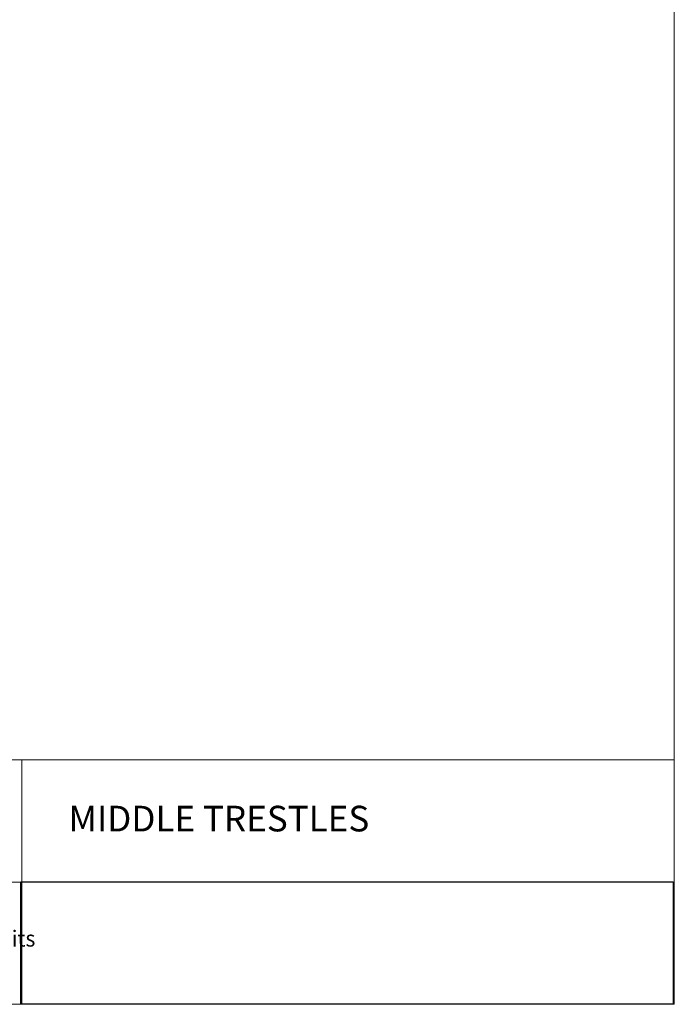
# Model space of a CAD drawing. Units: inches. Extents: x 3 to 285, y 3 to 141.
# Drawn here: x 237 to 285, y 3 to 75 of the extents above; entities that cross this region are included whole.
import ezdxf

# ---------------------------------------------------------------- set-up
doc = ezdxf.new("R2010")
doc.units = ezdxf.units.IN
doc.header["$MEASUREMENT"] = 0
doc.layers.add('Layer 1', color=7, linetype='Continuous')
picture_1 = doc.add_image_def('image1.png', size_in_pixel=(384, 72))

# ---------------------------------------------------------------- blocks, each defined once
blk = doc.blocks.new('block 2')
at = {"layer": 'Layer 1', "lineweight": 0}
blk.add_lwpolyline([(236.919, 2.992), (284.919, 2.992), (284.919, 11.992), (236.919, 11.992), (236.919, 2.992)], dxfattribs=at)
at = {"layer": 'Layer 1'}
image = blk.add_image(picture_1, insert=(236.919, 2.992), size_in_units=(48, 9), dxfattribs=at)

msp = doc.modelspace()

# ---------------------------------------------------------------- linework, layer by layer
at = {"layer": 'Layer 1', "color": 9, "lineweight": 18, "true_color": 0xc0c0c0}
for points in [[(285, 140.983), (285, 2.983)], [(285, 20.983), (213, 20.983)], [(236.983, 20.983), (236.983, 2.983)], [(285, 2.983), (285, 20.983)], [(236.983, 11.983), (213, 11.983)], [(236.983, 11.983), (285, 11.983)], [(285, 2.983), (213, 2.983)]]:
    msp.add_lwpolyline(points, dxfattribs=at)

# ---------------------------------------------------------------- block references
at = {"layer": 'Layer 1'}
msp.add_blockref('block 2', (0, 0), dxfattribs=at)

# ---------------------------------------------------------------- texts
at = {"layer": 'Layer 1', "color": 7, "true_color": 0xffffff, "attachment_point": 7}
for s, insert, char_height in [('\\fCalibri|b0|i0|c0|p34;\\W1.00106;MIDDLE TRESTLES', (240.422, 15.711), 1.888), ('\\fCalibri Light|b0|i0|c0|p34;\\W0.96613;All drawings are in Imperial Units', (214.139, 7.234), 1.18)]:
    msp.add_mtext(s, dxfattribs=dict(at, insert=insert, char_height=char_height))

doc.saveas('drawing.dxf')
